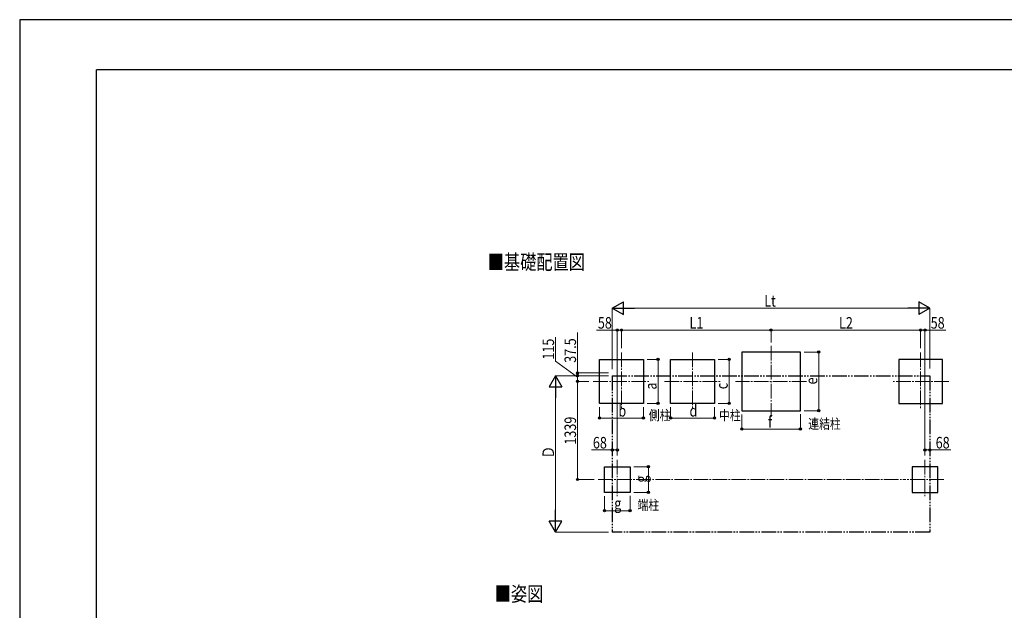
# Model space of a CAD drawing. Units: millimetres. Extents: x 0 to 29435, y 0 to 20790.
# Drawn here: x 0 to 13443, y 12732 to 20790 of the extents above; entities that cross this region are included whole.
import ezdxf

# ---------------------------------------------------------------- set-up
doc = ezdxf.new("R2010")
doc.units = ezdxf.units.MM
doc.linetypes.add('YCENTER_1', pattern=[13, 10, -1, 1, -1])
doc.linetypes.add('YDIVIDE_1', pattern=[15, 10, -1, 1, -1, 1, -1])
for name, color, linetype, lineweight in [('USER1', 3, 'Continuous', 13), ('YKK_12', 2, 'Continuous', 13), ('YKK_A1', 4, 'Continuous', 30), ('YKK_D', 6, 'Continuous', 13), ('YKK_ZWAK', 7, 'Continuous', 30)]:
    doc.layers.add(name, color=color, linetype=linetype, lineweight=lineweight)
doc.styles.add('text-b', font='extslim2.shx', dxfattribs={"width": 0.8, "bigfont": 'extfont2.shx'})

msp = doc.modelspace()

# ---------------------------------------------------------------- linework, layer by layer
at = {"layer": 'YKK_12', "linetype": 'YCENTER_1', "ltscale": 20}
for p, q in [((10259, 16340), (10259, 15370)), ((8216, 16251), (8216, 15480)), ((9187, 16251), (9187, 15480)), ((12301, 16251), (12301, 15480)), ((7831, 15855), (8601, 15855)), ((8802, 15855), (9572, 15855)), ((10744, 15855), (9774, 15855)), ((12686, 15855), (11916, 15855)), ((8159, 14787), (8159, 14267)), ((12359, 14787), (12359, 14267)), ((7898, 14516), (8418, 14516)), ((12619, 14516), (12099, 14516))]:
    msp.add_line(p, q, dxfattribs=at)
at = {"layer": 'YKK_A1'}
for p, q in [((7916, 15555), (7916, 16155)), ((7916, 16155), (8516, 16155)), ((8516, 16155), (8516, 15555)), ((8887, 15555), (8887, 16155)), ((8887, 16155), (9487, 16155)), ((9487, 16155), (9487, 15555)), ((10659, 16255), (9859, 16255)), ((9859, 16255), (9859, 15455)), ((10659, 15455), (10659, 16255)), ((12601, 16155), (12001, 16155)), ((12001, 16155), (12001, 15555)), ((12601, 15555), (12601, 16155)), ((8516, 15555), (7916, 15555)), ((9487, 15555), (8887, 15555)), ((12001, 15555), (12601, 15555)), ((9859, 15455), (10659, 15455)), ((7984, 14341), (7984, 14691)), ((7984, 14691), (8334, 14691)), ((8334, 14691), (8334, 14341)), ((12534, 14691), (12184, 14691)), ((12184, 14691), (12184, 14341)), ((12534, 14341), (12534, 14691)), ((8334, 14341), (7984, 14341)), ((12184, 14341), (12534, 14341))]:
    msp.add_line(p, q, dxfattribs=at)
at = {"layer": 'YKK_A1', "linetype": 'YDIVIDE_1', "ltscale": 20}
for p, q in [((8091, 15933), (12427, 15933)), ((8091, 15933), (8091, 13798)), ((12427, 15933), (12427, 13798)), ((12427, 13798), (8091, 13798))]:
    msp.add_line(p, q, dxfattribs=at)
at = {"layer": 'YKK_D', "lineweight": -2}
for p, q in [((8091, 16855), (8242, 16942)), ((8242, 16767), (8242, 16942)), ((12427, 16855), (12275, 16942)), ((12275, 16942), (12275, 16767)), ((8091, 16855), (8242, 16767)), ((8091, 16855), (8394, 16855)), ((12427, 16855), (12124, 16855)), ((12427, 16855), (12275, 16767)), ((7316, 15933), (7229, 15781)), ((7316, 15933), (7404, 15781)), ((7316, 15933), (7316, 15630)), ((7229, 15781), (7404, 15781)), ((7316, 13798), (7316, 14101)), ((7316, 13798), (7229, 13950)), ((7404, 13950), (7229, 13950)), ((7316, 13798), (7404, 13950))]:
    msp.add_line(p, q, dxfattribs=at)
at = {"layer": 'YKK_D'}
for p, q in [((8091, 16020), (8091, 16856)), ((8266, 16855), (12252, 16855)), ((12427, 16030), (12427, 16856)), ((8159, 16555), (7874, 16555)), ((8159, 14842), (8159, 16556)), ((8216, 16555), (8159, 16555)), ((8216, 16309), (8216, 16556)), ((8216, 16309), (8216, 16556)), ((10259, 16555), (8216, 16555)), ((10259, 16388), (10259, 16556)), ((10259, 16388), (10259, 16556)), ((10259, 16555), (12301, 16555)), ((12301, 16310), (12301, 16556)), ((12301, 16309), (12301, 16556)), ((12301, 16555), (12359, 16555)), ((12359, 14842), (12359, 16556)), ((12359, 16555), (12643, 16555)), ((7316, 16132), (7316, 16457)), ((7616, 15970), (7616, 16524)), ((8566, 16155), (8717, 16155)), ((8716, 15555), (8716, 16155)), ((9537, 16155), (9688, 16155)), ((9687, 15555), (9687, 16155)), ((10709, 16255), (10910, 16255)), ((10909, 15455), (10909, 16255)), ((7616, 15912), (7316, 16132)), ((8041, 15933), (7315, 15933)), ((8041, 15970), (7615, 15970)), ((8040, 15970), (7615, 15970)), ((8040, 15933), (7615, 15933)), ((7616, 15855), (7616, 15970)), ((7616, 15933), (7616, 15970)), ((7616, 15933), (7616, 15873)), ((7316, 13973), (7316, 15758)), ((7767, 15855), (7615, 15855)), ((7769, 15855), (7615, 15855)), ((7616, 15855), (7616, 14516)), ((7916, 15505), (7916, 15354)), ((8516, 15505), (8516, 15354)), ((8566, 15555), (8717, 15555)), ((8887, 15505), (8887, 15354)), ((9487, 15505), (9487, 15354)), ((9537, 15555), (9688, 15555)), ((7916, 15355), (8516, 15355)), ((8887, 15355), (9487, 15355)), ((9859, 15405), (9859, 15204)), ((10659, 15406), (10659, 15204)), ((10709, 15455), (10910, 15455)), ((9859, 15205), (10659, 15205)), ((8091, 14920), (7806, 14920)), ((8159, 14920), (8091, 14920)), ((12359, 14920), (12427, 14920)), ((12427, 14920), (12711, 14920)), ((8383, 14691), (8584, 14691)), ((8583, 14341), (8583, 14691)), ((7842, 14516), (7615, 14516)), ((7984, 14291), (7984, 14090)), ((8334, 14292), (8334, 14090)), ((8383, 14341), (8584, 14341)), ((7984, 14091), (8334, 14091)), ((8041, 13798), (7315, 13798))]:
    msp.add_line(p, q, dxfattribs=at)
at = {"layer": 'YKK_D', "linetype": 'YCENTER_1', "ltscale": 20}
msp.add_line((8419, 14516), (12098, 14516), dxfattribs=at)
at = {"layer": 'YKK_D', "linetype": 'ByBlock', "lineweight": -2}
for centre in [(8159, 16555), (8216, 16555), (8216, 16555), (10259, 16555), (10259, 16555), (12301, 16555), (12301, 16555), (12359, 16555), (10909, 16255), (8716, 16155), (9687, 16155), (7616, 15970), (7616, 15970), (7616, 15933), (7616, 15855), (7616, 15855), (8716, 15555), (9687, 15555), (10909, 15455), (7916, 15355), (8516, 15355), (8887, 15355), (9487, 15355), (9859, 15205), (10659, 15205), (8091, 14920), (8159, 14920), (12359, 14920), (12427, 14920), (8583, 14691), (7616, 14516), (8583, 14341), (7984, 14091), (8334, 14091)]:
    msp.add_circle(centre, 14.9, dxfattribs=at)
at = {"layer": 'YKK_ZWAK'}
for p, q in [((29435, 20790), (0, 20790)), ((0, 20790), (0, 0)), ((28350, 20108), (1050, 20108)), ((1050, 1558), (1050, 20108))]:
    msp.add_line(p, q, dxfattribs=at)

# ---------------------------------------------------------------- texts
at = {"layer": 'USER1', "style": 'text-b', "width": 0.8}
for s, height, p in [('■基礎配置図', 202.5, (6391, 17382)), ('側柱', 135, (8590, 15326)), ('中柱', 135, (9549, 15324)), ('連結柱', 135, (10767, 15208)), ('端柱', 135, (8436, 14100)), ('■姿図', 202.5, (6486, 12855))]:
    msp.add_text(s, height=height, dxfattribs=at).set_placement(p)
at = {"layer": 'YKK_D', "style": 'text-b', "width": 0.8}
for s, height, p in [('Lt', 157.5, (10166, 16875)), ('58', 157.5, (7894, 16575)), ('L1', 157.5, (9145, 16575)), ('L2', 157.5, (11187, 16575)), ('58', 157.5, (12438, 16575)), ('b', 158, (8174, 15375)), ('d', 158, (9145, 15375)), ('f', 158, (10217, 15225)), ('68', 157.5, (7826, 14940)), ('68', 157.5, (12506, 14940)), ('g', 158, (8117, 14111))]:
    msp.add_text(s, height=height, dxfattribs=at).set_placement(p)
for s, height, p in [('115', 157.5, (7296, 16152)), ('37.5', 157.5, (7596, 16109)), ('e', 158, (10889, 15813)), ('a', 158, (8696, 15743)), ('c', 158, (9667, 15748)), ('1339', 157.5, (7596, 14992)), ('Ｄ', 158, (7296, 14802)), ('g', 158, (8563, 14474))]:
    msp.add_text(s, height=height, rotation=90, dxfattribs=at).set_placement(p)

doc.saveas('drawing.dxf')
